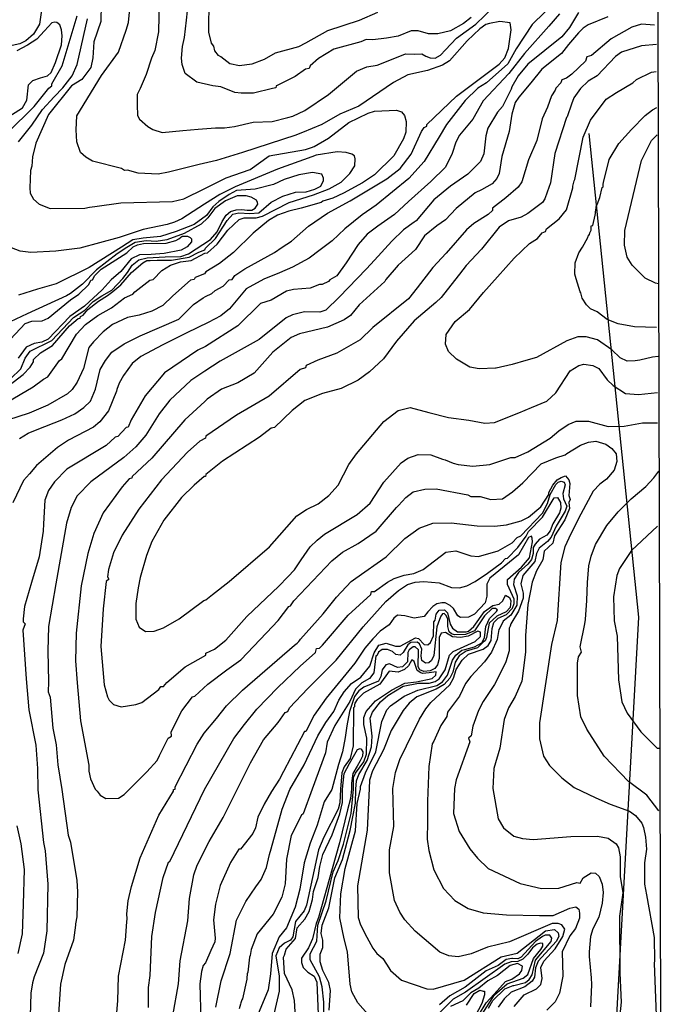
# Model space of a CAD drawing. Units: millimetres. Extents: x -5868 to 26415, y -1452 to 84680.
# Drawn here: x 16417 to 17688, y 2589 to 4526 of the extents above; entities that cross this region are included whole.
import ezdxf

# ---------------------------------------------------------------- set-up
doc = ezdxf.new("R2010")
doc.units = ezdxf.units.MM
doc.header["$MEASUREMENT"] = 0
for name, color, linetype in [('dmc', 5, 'Continuous'), ('dmp', 8, 'Continuous'), ('ENTPLINETUYEN', 1, 'Continuous'), ('khung', 11, 'Continuous')]:
    doc.layers.add(name, color=color, linetype=linetype)

msp = doc.modelspace()

# ---------------------------------------------------------------- linework, layer by layer
at = {"layer": 'dmc'}
for points, elevation in [([(16578, 4591.2), (16576.3, 4522.4), (16562.9, 4482.1), (16561.2, 4451), (16557, 4431.7), (16539.4, 4408.2), (16519.2, 4395.6), (16473.9, 4339.3), (16448.7, 4283.1), (16442, 4256.2), (16441.1, 4237.7), (16438.6, 4229.4), (16437.2, 4194.9), (16437.8, 4184.8), (16444.5, 4173.1), (16455.4, 4163), (16477.2, 4154.6), (16545.2, 4155.5), (16554.5, 4157.1), (16564.6, 4158.8), (16615.8, 4165.5), (16717.4, 4168.1), (16740, 4173.9), (16781.2, 4194.1), (16823.2, 4215.1), (16870.2, 4231), (16907.1, 4257.9), (16978.5, 4270.5), (16990.3, 4274.7), (16996.1, 4276.4), (17024.1, 4292.7), (17064.2, 4323.4), (17101.9, 4341.9), (17114.5, 4346.1), (17157.4, 4347.7), (17167.4, 4344.4), (17173.3, 4337.7), (17176.7, 4325.9), (17175.8, 4304.9), (17171.6, 4291.5), (17152.3, 4257.9), (17114.5, 4221), (17091, 4205), (17053.2, 4184.8), (17032.2, 4174.8), (17012.9, 4168.9), (17009.6, 4166.4), (16970.3, 4154.9), (16945.8, 4149.6), (16923.9, 4141.2), (16906.3, 4131.1), (16876.1, 4105.9), (16837.4, 4068.1), (16809.7, 4046.3), (16782.9, 4030.3), (16780.3, 4026.1), (16761.9, 4018.6), (16760.2, 4015.2), (16752.6, 4013.6), (16718, 3982.6), (16698.5, 3963.5), (16676.6, 3952.8), (16651.8, 3944.5), (16629.2, 3940.5), (16599.8, 3926.2), (16581.3, 3912), (16562, 3892.6), (16552.8, 3880.9), (16542.7, 3839.7), (16530.1, 3812.9), (16520, 3798.6), (16510.8, 3790.2), (16472.4, 3767.9), (16436, 3751.8), (16393.3, 3738.1)], 750), ([(17573, 4531.6), (17534.4, 4515.7), (17524.3, 4509), (17515.4, 4500.2), (17495.7, 4477.3), (17481.8, 4459.5), (17443.4, 4428.8), (17421.8, 4401.8), (17398.3, 4373.8), (17390.8, 4362.9), (17384.1, 4340.2), (17379, 4305.8), (17364.8, 4257.1), (17359.7, 4223.5), (17354.7, 4213.4), (17345.4, 4203.3), (17324.9, 4191.3), (17312.5, 4185.6), (17275.2, 4154.3), (17253.7, 4132.2), (17237.2, 4120.2), (17212.7, 4101), (17194.9, 4074.2), (17160.7, 4043.2), (17136.4, 4015.2), (17134.7, 4011), (17084.3, 3964.9), (17067.5, 3943.9), (17054.9, 3935.5), (17022.2, 3921.2), (16966.8, 3907.8), (16950.8, 3901), (16914.7, 3871.7), (16877.7, 3830.5), (16845.8, 3812), (16813.9, 3799.4), (16785.4, 3779.3), (16781.2, 3775.1), (16741.7, 3739), (16677.1, 3663.4), (16638.4, 3627.3), (16637.6, 3623.9), (16632.6, 3623.1), (16618.3, 3607.2), (16581.3, 3555.9), (16562.9, 3515.6), (16551.1, 3476.2), (16537.7, 3412.3), (16528.4, 3319.1), (16526.8, 3264.6), (16530.1, 3221.7), (16536.8, 3147), (16552.8, 3059.7), (16552.8, 3047.9), (16556.2, 3032.8), (16565.4, 3012.7), (16569.6, 3008.5), (16575.5, 3000.9), (16586.4, 2994.2), (16611.6, 2995), (16622.5, 3001.8), (16666.7, 3046.4), (16687.2, 3069), (16692.2, 3079), (16709, 3112.6), (16715.7, 3116.8), (16714.9, 3125.2), (16735.8, 3166.3), (16756.8, 3194), (16761, 3195.7), (16786.7, 3219.3), (16824.4, 3247.1), (16851.7, 3267.1), (16902.3, 3319.9), (16924.8, 3344.3), (16945.8, 3372), (16949.1, 3372.9), (16955.8, 3383), (17030.6, 3461.9), (17051.6, 3478.7), (17082.6, 3495.5), (17117.9, 3519.8), (17157.4, 3566.8), (17161.6, 3570.2), (17176, 3586.1), (17190.6, 3597.2), (17213.4, 3602.7), (17235.6, 3603), (17297.6, 3591.2), (17303.5, 3587.8), (17321.9, 3587.8), (17342.9, 3582), (17365.6, 3583.6), (17385.7, 3597.1), (17405.9, 3614.7), (17442, 3652.5), (17470.6, 3664.3), (17489, 3670.1), (17492.4, 3672.6), (17519.3, 3689.4), (17535.2, 3695.3), (17549.5, 3697), (17568.8, 3691.1), (17580.6, 3682.7), (17589, 3671.8), (17590.6, 3656.7), (17585.6, 3639.9), (17570.5, 3622.3), (17557, 3612.2), (17544.4, 3598.8), (17520.1, 3553.4), (17500, 3514.5), (17488.6, 3489.3), (17480.6, 3458.5), (17473.1, 3344.3), (17462.2, 3297.3), (17438.6, 3142.8), (17438.6, 3111.7), (17446.2, 3077.3), (17458, 3058.8), (17482.3, 3034.5), (17506.7, 3016), (17549.6, 2995.5), (17577.7, 2982.8), (17615.8, 2969.3), (17627.3, 2960.6), (17640, 2945.9), (17642.7, 2937.1), (17646.9, 2917.8), (17648.6, 2894.3), (17645.2, 2867.4), (17645.2, 2825.4), (17648.6, 2804.4), (17663.7, 2720.5), (17664.5, 2675.1), (17663.7, 2670.1), (17667.9, 2567.6)], 775), ([(17672.4, 4006.5), (17666.9, 4008), (17646, 4017.8), (17620.9, 4042.9), (17610.8, 4058.9), (17605.7, 4082.4), (17606.6, 4111), (17639.3, 4248.7), (17658.6, 4288.1), (17669.9, 4299.5)], 800), ([(16802.5, 2583.8), (16813.1, 2635.7), (16830.7, 2689.4), (16843.3, 2754.9), (16861.8, 2791.8), (16881.1, 2820.4), (16892, 2834.7), (16902.1, 2858.2), (16908, 2884.2), (16911.3, 2895.1), (16932.8, 2973.2), (16948.3, 3011.8), (16976, 3060.5), (17002.9, 3117.6), (17018.8, 3143.7), (17034.8, 3165.5), (17044, 3187.3), (17054.9, 3204.1), (17069.2, 3220.1), (17087.7, 3232.7), (17105.3, 3254.5), (17113.7, 3280.5), (17122.9, 3295.6), (17137.2, 3299.8), (17155.7, 3294), (17164.9, 3294), (17195.1, 3309.9), (17201, 3309.1), (17211.9, 3297.3), (17219.5, 3296.5), (17224.5, 3300.7), (17230.4, 3314.1), (17231.2, 3341.8), (17233.8, 3345.2), (17235.4, 3356.9), (17241.3, 3364.5), (17252.2, 3365.3), (17258.1, 3359.5), (17263.2, 3336.8), (17267.4, 3329.2), (17277.4, 3321.7), (17294.2, 3321.7), (17299.3, 3323.3), (17309.3, 3332.6), (17330.3, 3362), (17347.1, 3373.7), (17359.7, 3376.2), (17366.4, 3383), (17371.5, 3393.9), (17379.9, 3389.7), (17382.4, 3383), (17380.7, 3369.5), (17373.2, 3361.1), (17354.7, 3352.7), (17339.6, 3339.3), (17334.5, 3310.7), (17332, 3304), (17328.7, 3302.4), (17316.9, 3290.6), (17294.2, 3283.9), (17280.8, 3274.6), (17273.2, 3262), (17268.2, 3242.7), (17262.3, 3231), (17251.4, 3218.4), (17235.4, 3209.1), (17197.7, 3194), (17182.5, 3181.4), (17170.8, 3167.2), (17147.3, 3127.7), (17132.2, 3089.9), (17110.3, 3048.8), (17104.5, 3030.3), (17103.6, 3013.5), (17100.3, 2932.1), (17080.9, 2822.1), (17082.6, 2759.9), (17086.8, 2745.7), (17099.4, 2721.3), (17111.2, 2699.5), (17118.7, 2689.4), (17130.5, 2679.3), (17138, 2668.4), (17145.6, 2655.8), (17167.4, 2636.5), (17217, 2619.7), (17229.6, 2618.9), (17290.9, 2636.5), (17363.1, 2682.7), (17395, 2690.2), (17450.4, 2733.9), (17468, 2736.4), (17475.6, 2729.7), (17476.4, 2723), (17471.4, 2712.9), (17436.1, 2674.3), (17431.1, 2660.8), (17428.6, 2642.4), (17424.4, 2634.8), (17410.1, 2623.9), (17383.2, 2613), (17369, 2600.4), (17357.2, 2583.6)], 750)]:
    msp.add_lwpolyline(points, dxfattribs=dict(at, elevation=elevation))
at = {"layer": 'dmp'}
for points, elevation in [([(17474.8, 4566.1), (17424.4, 4516.5), (17392.5, 4468.7), (17376.7, 4438.9), (17334.5, 4401.5), (17317.7, 4391.4), (17292.5, 4367.1), (17255.6, 4320), (17241.3, 4295.2), (17211.9, 4247), (17181.7, 4213.4), (17117.9, 4161.3), (17090.2, 4142), (17055.8, 4114.3), (17031.4, 4090.8), (17007.9, 4073.2), (16986.3, 4057), (16953.2, 4038.9), (16928, 4028), (16896.8, 4015.6), (16862.5, 3996.3), (16829.6, 3957.1), (16812.2, 3943.5), (16787.6, 3930.6), (16745.4, 3909.7), (16698.4, 3886.4), (16654.9, 3863.4), (16638.4, 3849.9), (16621, 3826.3), (16612.4, 3811.2), (16608.2, 3798.6), (16607.4, 3795.2), (16591.4, 3756.6), (16574.6, 3734.8), (16562, 3724.7), (16513.3, 3698.7), (16491.5, 3684.4), (16450.4, 3649.1), (16436.5, 3632.8), (16424.9, 3619.3), (16403.8, 3575.4)], 760), ([(16691.4, 4564.9), (16689.7, 4502.2), (16682.9, 4465.3), (16676.2, 4450.2), (16665.7, 4418.2), (16653.9, 4390.3), (16648.2, 4378.8), (16647.8, 4358.3), (16648.9, 4337.4), (16652.7, 4330.1), (16668.7, 4315.8), (16678.7, 4310), (16697.2, 4304.1), (16737.5, 4308.3), (16768.2, 4310.5), (16802.2, 4313.5), (16819.7, 4313.3), (16839.1, 4315.8), (16876.1, 4324.2), (16913, 4325.9), (16944.1, 4333.5), (16954.2, 4336), (16977.7, 4347.4), (17023.9, 4378.8), (17079.3, 4425), (17099.4, 4433.4), (17119.6, 4436.7), (17160.7, 4452.7), (17175.5, 4458.7), (17193.1, 4458), (17207.2, 4458.8), (17215.5, 4454.2), (17223.7, 4450.6), (17233.4, 4450), (17244.4, 4455.9), (17253.7, 4466.9), (17275.8, 4489.6), (17313.5, 4517.4), (17348.8, 4550.9)], 760), ([(17120, 4540), (17084.3, 4524.1), (17022.2, 4503.9), (16978.5, 4479.6), (16965.3, 4472.6), (16919.4, 4460.3), (16897.9, 4447.7), (16873.5, 4438.4), (16849.2, 4435.1), (16829.9, 4439.3), (16812.3, 4452.7), (16808.1, 4455.2), (16800.5, 4464.5), (16798.8, 4473.7), (16793.8, 4479.6), (16788.7, 4501.4), (16789.3, 4567.9)], 770), ([(16393.3, 4303.2), (16445.3, 4355.3), (16474.7, 4391.4), (16480.6, 4395.6), (16480.6, 4399.8), (16500.7, 4435.1), (16530.1, 4533.3)], 740), ([(16460.4, 4549.3), (16456.2, 4517.4), (16444.5, 4497.2), (16429.4, 4484.6), (16417.6, 4478.7), (16396.6, 4473.7)], 740), ([(16416.8, 3702.2), (16434, 3712.7), (16451.5, 3719.7), (16500.1, 3739), (16525.8, 3750.9), (16543.3, 3763.2), (16556, 3775.5), (16566.2, 3799.4), (16575.5, 3838.1), (16585.5, 3855.7), (16598.1, 3871.7), (16622.5, 3888.4), (16653.6, 3904.4), (16730, 3937.1), (16758.5, 3965.7), (16777.8, 3979.1), (16782, 3981.6), (16794.6, 3987.5), (16801.3, 3993.4), (16817.3, 4001.8), (16829, 4014.4), (16834.9, 4015.2), (16840, 4022.8), (16859.3, 4036.2), (16918.1, 4068.1), (16933.2, 4078.2), (16951.6, 4090), (16984.8, 4119.5), (17022.2, 4145.4), (17066.7, 4169.7), (17138.9, 4212.6), (17164.9, 4233.5), (17186.7, 4261.3), (17206.9, 4305.8), (17211.9, 4314.2), (17217, 4316.7), (17217, 4320), (17275.8, 4375.5), (17359.3, 4438.4), (17370.4, 4451.1), (17377.8, 4469), (17383.2, 4506.2), (17381.3, 4519.6), (17360.9, 4522.5), (17340.4, 4518.2), (17332.9, 4516.5), (17321.1, 4508.1), (17296.7, 4484.6), (17261.5, 4445.1), (17248, 4436.7), (17218.7, 4425.8), (17180, 4417.4), (17151.5, 4402.3), (17083.5, 4356.1), (17046.1, 4340.2), (17010.9, 4319.8), (16972.6, 4304.1), (16967.6, 4302.4), (16960, 4299), (16854.9, 4264.5), (16804.2, 4248.9), (16769.8, 4241.1), (16709.8, 4225.7), (16689.5, 4222), (16650.2, 4224.3), (16629.2, 4230.2), (16623.3, 4229.4), (16617.5, 4233.5), (16560.4, 4247.8), (16546.9, 4255.4), (16536.9, 4264.5), (16529.7, 4285.8), (16528.4, 4309.5), (16529.4, 4337.1), (16578, 4415.9), (16611.3, 4461.9), (16626.7, 4505.6), (16630.9, 4520.7), (16633.4, 4547.6)], 755), ([(17477.7, 4537.2), (17457.1, 4513.2), (17409.3, 4459.4), (17378.2, 4420), (17327.8, 4366.2), (17307.7, 4330.1), (17281.6, 4299), (17274.3, 4285.3), (17266.9, 4262.6), (17254.2, 4236), (17225, 4207.6), (17181.1, 4168.1), (17153.5, 4142.6), (17120.7, 4119.9), (17100.3, 4104), (17082, 4083.9), (17058.9, 4047.6), (17040.5, 4022.1), (17026.4, 4014.4), (17023.9, 4011), (17011.3, 4005.2), (17006.2, 4005.2), (16987.7, 3997.6), (16955, 3995.1), (16941.6, 3991.7), (16911.3, 3974.1), (16890.3, 3967.4), (16845.8, 3923.7), (16782, 3883.4), (16766.9, 3875.8), (16701.4, 3831.3), (16663.6, 3786), (16635.9, 3739), (16630, 3724.7), (16626.7, 3723.9), (16609.9, 3706.2), (16604.9, 3704.6), (16587.2, 3688.6), (16510, 3641.6), (16485.6, 3617.2), (16473.9, 3599.6), (16466.3, 3581.1), (16463.8, 3534.1), (16463, 3519.8), (16455.4, 3469.4), (16440.3, 3419.1), (16426.8, 3372), (16424.3, 3347.7), (16424.3, 3341.8), (16427.7, 3337.6), (16423.5, 3325), (16430.2, 3229.3), (16435.2, 3168.8), (16448.7, 3099.2), (16452, 3053), (16452.9, 3011), (16463.8, 2907.7), (16467.1, 2890.9), (16472.2, 2825.4), (16470.5, 2733.9), (16463.8, 2690.2), (16445.3, 2643.2), (16442.5, 2631.5), (16439, 2611.5), (16437.8, 2565.7)], 765), ([(17515.1, 4540.3), (17497.4, 4510.6), (17482.3, 4492.2), (17416, 4438.4), (17396.7, 4415.8), (17384.1, 4393.9), (17382.9, 4389.1), (17365.6, 4355.4), (17356, 4344.1), (17337, 4312.5), (17332.9, 4297.4), (17329.5, 4262.1), (17322.8, 4247), (17297.6, 4221.8), (17264, 4198.3), (17231.2, 4171.4), (17196, 4130.3), (17192.6, 4127.7), (17171.6, 4112.6), (17148.4, 4090.3), (17114.6, 4053.2), (17098.5, 4036.2), (17044.8, 3980), (17018.8, 3954.8), (17007.1, 3950.6), (16976.8, 3951.4), (16953.3, 3945.5), (16940.7, 3939.7), (16887.8, 3896.8), (16810.8, 3854.1), (16781.2, 3834.7), (16753.5, 3816.2), (16712.3, 3777.6), (16691.3, 3750.7), (16665.3, 3708.8), (16645.2, 3686.1), (16621.6, 3665.1), (16557, 3617.2), (16530.1, 3589.5), (16518.4, 3566.8), (16509.1, 3535.8), (16488.1, 3416.5), (16473.9, 3332.6), (16472.2, 3284.7), (16473.9, 3223.4), (16473, 3204.1), (16477.2, 3193.2), (16482.3, 3132.7), (16489, 3100), (16492.3, 3060.5), (16499.9, 3011.8), (16512.5, 2922), (16516.7, 2908.5), (16529.3, 2833), (16531, 2810.3), (16529.3, 2761.6), (16526.8, 2747.3), (16526.8, 2744.8), (16522.6, 2715.4), (16505.8, 2667.6), (16497.4, 2628.9), (16490.7, 2530.7)], 770), ([(17304.3, 4530), (17289.2, 4518.2), (17264, 4503.9), (17238.8, 4498), (17220.3, 4498), (17200.2, 4503.9), (17186.7, 4503.9), (17160.8, 4493.8), (17137.8, 4489.4), (17111.2, 4486.3), (17097.7, 4487.1), (17087.7, 4482.1), (17034.8, 4467.8), (17004.5, 4449.3), (16987.7, 4435.1), (16986.1, 4430), (16978.5, 4428.4), (16958.4, 4414.1), (16923.1, 4396.4), (16921.4, 4395.6), (16920.6, 4392.2), (16913.9, 4390.6), (16876.9, 4381.3), (16852.6, 4381.3), (16840, 4383), (16812.3, 4393.9), (16796.8, 4396.1), (16765, 4402.9), (16742.4, 4420), (16736.4, 4437.8), (16734.8, 4450.5), (16737.1, 4473.4), (16741.3, 4490.6), (16745.1, 4524.9), (16746.8, 4543.4)], 765), ([(16388.3, 4331.1), (16422.6, 4352.8), (16431, 4367.9), (16434.4, 4398.1), (16442.8, 4406.5), (16457.9, 4411.6), (16471.9, 4415.7), (16478.7, 4422.3), (16487.2, 4441.9), (16499.6, 4476.5), (16500.9, 4493.9), (16499.6, 4505.7), (16496.3, 4515.9), (16489.9, 4520.2), (16486.4, 4521.3), (16480.6, 4519.8), (16465.7, 4504), (16450.8, 4487.4), (16432.4, 4475.5), (16411.5, 4464.6)], 735), ([(16415.1, 4285.6), (16441.1, 4318.4), (16462.1, 4349.4), (16485, 4374), (16502, 4391.7), (16520, 4415.8), (16530.1, 4437.6), (16550.3, 4527.4)], 745), ([(17664.5, 4515.3), (17638.8, 4517.2), (17620, 4511.5), (17579.7, 4488), (17541.1, 4455.2), (17531.9, 4452.7), (17529.3, 4444.3), (17502.5, 4419.1), (17491.5, 4410.7), (17482.3, 4407.4), (17480.6, 4401.5), (17470.6, 4391.4), (17469.7, 4387.2), (17462.2, 4376.3), (17454.6, 4353.6), (17443.7, 4331), (17433.6, 4288.1), (17416.8, 4250.3), (17404.2, 4206.7), (17396.7, 4196.6), (17372.3, 4175.6), (17346.3, 4155.5), (17346.3, 4150.4), (17337.9, 4142.9), (17309.3, 4125.2), (17295.1, 4112.6), (17255.2, 4066.4), (17228.8, 4038.7), (17198.5, 3998.4), (17180.9, 3976.6), (17111.2, 3920.4), (17086, 3896), (17040.6, 3870), (17002.9, 3856.5), (16980.2, 3845.6), (16978.5, 3841.4), (16968.4, 3838.1), (16907.1, 3785.2), (16843.3, 3748.3), (16782.9, 3707.1), (16782, 3702.9), (16771.1, 3697), (16746.8, 3675.2), (16695.5, 3620.6), (16651, 3563.5), (16618.3, 3512.3), (16601.5, 3477), (16591.4, 3444.3), (16589.7, 3430), (16592.3, 3425.8), (16587.2, 3420.7), (16581.3, 3367), (16576.3, 3293.1), (16583, 3217.5), (16590, 3194.3), (16593.1, 3187.3), (16601.5, 3178.9), (16616.6, 3174.7), (16645.2, 3178.9), (16656.9, 3183.1), (16690.5, 3208.3), (16694.7, 3214.2), (16699.7, 3214.2), (16706.5, 3222.6), (16742.6, 3252.8), (16782.9, 3276.3), (16782.9, 3279.7), (16799.7, 3288.1), (16822.3, 3305.7), (16863.5, 3351.9), (16926.4, 3411.5), (16944.4, 3430.3), (16957.2, 3444.1), (16970.6, 3463.5), (16988.1, 3488.9), (17002, 3502.2), (17016.3, 3514), (17080.1, 3552.6), (17106.1, 3575.2), (17133, 3616.4), (17166.6, 3654.2), (17180, 3663.4), (17200.2, 3671), (17225.4, 3670.1), (17248, 3661.7), (17253.1, 3660.1), (17269.1, 3653.5), (17278.9, 3651.1), (17307.7, 3647.5), (17341.2, 3650.8), (17382.4, 3665.1), (17390.8, 3665.1), (17416, 3676), (17459.6, 3702.9), (17476.8, 3717.5), (17494.9, 3729.7), (17510.9, 3736.5), (17535.2, 3736.5), (17573.8, 3725.5), (17604.9, 3726.4), (17641, 3733.1), (17670.4, 3733.1)], 780), ([(17668.7, 4477.1), (17639.3, 4474.5), (17599.9, 4461.9), (17588.1, 4453.5), (17552, 4415.8), (17534.4, 4404.8), (17519.3, 4390.6), (17505.8, 4372.1), (17501.6, 4359.5), (17493.2, 4335.1), (17491.5, 4333.5), (17468.9, 4262.9), (17460.5, 4205), (17453.9, 4187), (17449.1, 4173.3), (17444.5, 4166.4), (17416, 4144.5), (17402.5, 4137.8), (17377.4, 4130.3), (17359.7, 4117.7), (17324.5, 4074.9), (17294.2, 4042.2), (17281.6, 4025.3), (17271.4, 4012.9), (17245.5, 3979.6), (17234.6, 3969.9), (17192.6, 3933.8), (17157.4, 3893.5), (17132.2, 3859.1), (17104.5, 3833), (17082.6, 3817.1), (17049, 3800.3), (17012.1, 3791), (16977.7, 3776.8), (16952.5, 3757.4), (16918.1, 3723.9), (16911.3, 3722.2), (16888.7, 3704.6), (16815.6, 3657.5), (16782.9, 3631.5), (16782, 3627.3), (16779.5, 3627.3), (16760.2, 3610.5), (16735, 3586.2), (16700.6, 3541.7), (16677.1, 3499.7), (16666.2, 3472), (16653.6, 3429.1), (16650.2, 3408.2), (16645.2, 3377.9), (16645.2, 3346.9), (16651.9, 3330.9), (16664.5, 3322.5), (16681.3, 3323.3), (16699.7, 3330.1), (16730.8, 3347.7), (16778.7, 3383.8), (16782.9, 3384.6), (16796.3, 3395.6), (16829, 3420.7), (16908, 3488.8), (16961.7, 3550.1), (16981, 3562.7), (17003.7, 3573.6), (17024.7, 3590.4), (17043.2, 3610.5), (17064.2, 3650.8), (17079.3, 3671.8), (17133, 3735.6), (17160.8, 3757.4), (17184.5, 3763.2), (17221.2, 3753.2), (17259.8, 3743.3), (17299.9, 3738.3), (17330.9, 3732.6), (17350, 3733.8), (17398.1, 3752.5), (17423.2, 3763.4), (17453.3, 3775.5), (17470.5, 3792.3), (17499.1, 3835.5), (17515.9, 3845.6), (17526, 3848.1), (17543.6, 3845.6), (17555.4, 3839.7), (17571.3, 3817.9), (17583.1, 3806.2), (17607.4, 3791), (17633.5, 3788.5), (17670.4, 3792.7)], 785), ([(17671.9, 3863.5), (17660.4, 3862), (17635.9, 3856), (17626.7, 3854.9), (17610.8, 3854), (17597.3, 3860.7), (17580.6, 3876.7), (17552.8, 3896), (17530.2, 3901.9), (17514.2, 3901.9), (17492.4, 3894.3), (17432.8, 3861.6), (17411.9, 3855.5), (17384.9, 3847.5), (17353.8, 3840.6), (17352.2, 3840.6), (17320.3, 3838.9), (17301.8, 3842.3), (17275.8, 3858.2), (17259.8, 3873.3), (17253.9, 3887.6), (17255.4, 3906.5), (17272.9, 3932), (17301.4, 3956), (17328.9, 3989.5), (17356.4, 4020.3), (17389.1, 4057.2), (17419.3, 4085.8), (17434.5, 4095.8), (17443.7, 4106.8), (17450.4, 4109.3), (17452.1, 4114.3), (17477.3, 4134.5), (17491.5, 4152.1), (17504.1, 4194.9), (17504.1, 4198.3), (17506.7, 4209.2), (17508.3, 4211.7), (17524.3, 4294.8), (17538.6, 4328.4), (17569.6, 4369.6), (17589.9, 4382.5), (17621.9, 4402), (17629.3, 4408.2), (17658.6, 4422.5), (17667.9, 4424.2)], 790), ([(17668.4, 3920.5), (17625.4, 3921.5), (17592.9, 3928), (17571.3, 3936.3), (17552, 3951.4), (17538.6, 3957.3), (17531, 3964.9), (17522.6, 3978.3), (17520.1, 3988.4), (17518.4, 3990.9), (17510.9, 4016.1), (17508.3, 4025.3), (17508.4, 4048), (17515.9, 4067.5), (17523.4, 4078.5), (17533.5, 4097.5), (17534.4, 4100), (17536.9, 4103.4), (17537.7, 4106.8), (17540.2, 4111.8), (17540.2, 4120.2), (17543.6, 4121), (17547.8, 4141.2), (17548.6, 4144.5), (17548.6, 4147.9), (17550.3, 4155.5), (17550.3, 4158), (17551.2, 4159.7), (17552, 4162.2), (17557.4, 4176), (17562.1, 4195.8), (17563.8, 4197.4), (17563.8, 4202.5), (17564.6, 4205.8), (17575.5, 4251.2), (17594.8, 4282.2), (17619.2, 4310), (17646.4, 4337.5), (17660.9, 4348.5), (17668.9, 4353)], 795), ([(16392.4, 3773.4), (16443.6, 3803.6), (16463.8, 3818.8), (16472.2, 3823.8), (16495.7, 3855.7), (16499.9, 3859.1), (16528.8, 3907.5), (16546.4, 3926.3), (16570.4, 3943.9), (16597.3, 3959), (16623.3, 3979.1), (16639.3, 3985.8), (16643.5, 3990.9), (16672.9, 4013.6), (16679.6, 4015.2), (16696.4, 4032.9), (16713.2, 4042.9), (16733.3, 4049.7), (16754.3, 4052.2), (16781.2, 4066.5), (16786.2, 4067.3), (16805.5, 4084.1), (16826.5, 4111.8), (16848.4, 4132.8), (16858.4, 4136.1), (16881.9, 4136.1), (16894.5, 4139.5), (16946.6, 4166.4), (16994.2, 4181.6), (17025.3, 4193.2), (17049, 4206.5), (17066.1, 4223.6), (17075.7, 4238.7), (17076.4, 4252.5), (17074.9, 4258.1), (17069.6, 4261.3), (17058.5, 4264.6), (17041.2, 4266.1), (16999.5, 4259.6), (16991.1, 4256.2), (16923.9, 4231.9), (16840.8, 4197.4), (16810.6, 4182.3), (16780.3, 4163), (16735.8, 4134.5), (16721.6, 4127.7), (16707.1, 4123), (16659.8, 4113.1), (16612.4, 4097.5), (16535.2, 4076.5), (16488.1, 4070.7), (16439, 4068.3), (16418.2, 4070.4), (16400.8, 4077.4)], 745), ([(16395.8, 3806.2), (16424.3, 3828), (16437.8, 3842.3), (16444.5, 3853.2), (16444.5, 3857.4), (16457.9, 3870.8), (16481.4, 3885.1), (16515, 3923.7), (16531.8, 3938), (16536, 3938.8), (16536.8, 3942.2), (16541.9, 3944.7), (16551.1, 3955.6), (16572.1, 3972.4), (16589.9, 3983.3), (16600, 3991.5), (16616.1, 4004.5), (16636.6, 4028.7), (16659.3, 4047.7), (16667, 4052.2), (16673.7, 4052.2), (16687.1, 4053), (16715.7, 4053), (16750.1, 4058.9), (16769.4, 4069), (16781.2, 4073.2), (16782, 4076.5), (16802.2, 4095.8), (16824.8, 4131.1), (16835.8, 4143.7), (16847.5, 4146.2), (16869.4, 4144.5), (16887, 4146.2), (16911.3, 4167.2), (16934, 4179), (16959.2, 4186.5), (16980.2, 4187.4), (16997, 4192.4), (17008.7, 4198.7), (17014.1, 4209.7), (17014.1, 4214.1), (17010.7, 4222.1), (16992.4, 4225.4), (16965.4, 4221.1), (16937, 4211.4), (16916, 4201.8), (16879.9, 4192.7), (16843.3, 4190.1), (16829.1, 4182.3), (16808.5, 4168.5), (16797, 4157.7), (16784.2, 4140.7), (16759.9, 4123.3), (16724.8, 4109.1), (16693.6, 4099.2), (16660, 4095.9), (16639.2, 4093), (16617.2, 4078.4), (16553.6, 4038.4), (16489, 4006.5), (16452.4, 3995.6), (16415.1, 3984.4)], 740), ([(16399.1, 3819.6), (16419.3, 3838.9), (16427.7, 3859.9), (16437.8, 3874.2), (16480.6, 3895.2), (16522.6, 3940.5), (16545.2, 3954.8), (16561.8, 3971.7), (16578.4, 3982.6), (16598, 3994), (16619.7, 4017.2), (16628.9, 4028.8), (16638.4, 4043.4), (16651.1, 4053.5), (16667.9, 4057.7), (16703.2, 4059.3), (16734, 4059.9), (16748.6, 4065.2), (16792.2, 4093.6), (16805.3, 4108.5), (16815.1, 4128.7), (16823.1, 4141.3), (16831.5, 4148.6), (16842.5, 4152.1), (16854, 4152.8), (16864, 4151.1), (16873.4, 4151), (16879.6, 4155.3), (16885.3, 4163), (16884.7, 4166.6), (16882.6, 4170.7), (16871.8, 4177.1), (16862.1, 4179.2), (16844.2, 4179.4), (16821.7, 4169.5), (16800.8, 4154.5), (16786.6, 4136.1), (16773.6, 4123.5), (16740.5, 4105.1), (16706.4, 4092.8), (16685.2, 4089.6), (16665.6, 4091), (16643.9, 4087.9), (16627.6, 4078), (16608.9, 4065.2), (16567.8, 4033.8), (16540.4, 4005.9), (16516.7, 3987.4), (16509.1, 3982.5), (16431.9, 3947.2), (16387.4, 3926.2)], 735), ([(16399.1, 3897.7), (16427.7, 3928.7), (16441.1, 3932.9), (16461.3, 3933.8), (16473, 3938.8), (16516.7, 3974.9), (16533.5, 3985.8), (16552.8, 4005.2), (16557, 4013.6), (16560.4, 4014.4), (16564.6, 4022.8), (16577.1, 4035.4), (16627.5, 4067.3), (16640.1, 4079), (16648.5, 4083.2), (16660.3, 4085.8), (16704.8, 4086.6), (16724.1, 4091.6), (16730, 4094.8), (16736.5, 4100.1), (16746.7, 4100.1), (16752.4, 4097.2), (16755.1, 4095), (16755.1, 4089.3), (16746.2, 4079), (16734.7, 4072.5), (16700.8, 4066), (16675.6, 4064.3), (16652.5, 4063.5), (16635.9, 4055.5), (16616, 4030.7), (16596.8, 4014.1), (16579.3, 3994.9), (16544.4, 3962.3), (16515.8, 3942.2), (16473, 3897.7), (16460.4, 3891.8), (16445.3, 3889.3), (16430.2, 3881.7), (16414.2, 3859.9)], 730), ([(16601.5, 2496.3), (16609.9, 2596.2), (16611.6, 2644.9), (16625, 2715.4), (16627.5, 2751.5), (16628.4, 2757.4), (16627.5, 2767.5), (16630, 2792.7), (16636.8, 2821.2), (16653.6, 2877.5), (16690.5, 2961.4), (16719.1, 3008.5), (16719.1, 3011.8), (16722.4, 3012.7), (16722.4, 3016.9), (16766.1, 3100.8), (16779.5, 3122.7), (16804.1, 3151.2), (16823.5, 3176.4), (16855.3, 3207.4), (16957.5, 3295.6), (16962.6, 3299.8), (16965.9, 3303.2), (16967.6, 3305.7), (16969.3, 3307.4), (17013.2, 3357.4), (17039.7, 3390), (17068.6, 3421.1), (17077.6, 3427.5), (17137.2, 3469.4), (17174.2, 3505.6), (17201.9, 3525.7), (17228.7, 3535.8), (17264.8, 3536.6), (17316.1, 3530.7), (17350.5, 3529.9), (17374, 3532.4), (17402.5, 3540), (17416.8, 3547.5), (17441.2, 3567.7), (17457.1, 3592), (17457.1, 3596.2), (17464.7, 3610.5), (17473.1, 3620.6), (17481.5, 3625.6), (17489.9, 3629), (17496.6, 3620.6), (17498.3, 3613.9), (17496.6, 3590.4), (17499.1, 3582), (17496.6, 3576.1), (17497.4, 3564.3), (17488.2, 3542.5), (17468, 3510.6), (17464.7, 3496.3), (17447.9, 3480.4), (17445.4, 3463.6), (17432.8, 3441.7), (17424.4, 3419.9), (17416, 3375.4), (17410.9, 3314.9), (17410.9, 3282.2), (17404.2, 3225.1), (17390.8, 3194.9), (17377.4, 3172.2), (17369, 3149.5), (17360.6, 3093.3), (17348.8, 3053), (17347.1, 3013.5), (17357.2, 2953.9), (17368.1, 2936.3), (17388.3, 2920.3), (17405.1, 2915.3), (17426.1, 2913.6), (17499.9, 2919.5), (17552.8, 2920.3), (17573.8, 2916.1), (17589, 2905.2), (17594, 2896.8), (17597.3, 2879.2), (17597.3, 2840.5), (17602.4, 2808.6), (17595.7, 2762.4), (17596.5, 2650.8), (17599, 2593.3), (17596.6, 2568.4)], 770), ([(17673.4, 2970), (17649.4, 3001), (17613.3, 3027.8), (17565.4, 3077.3), (17531.9, 3130.2), (17520.1, 3154.6), (17513.4, 3196.6), (17513.4, 3260.4), (17515.1, 3273), (17520.9, 3282.2), (17518.4, 3292.3), (17527.7, 3337.6), (17529.3, 3346), (17531.9, 3383.5), (17532.9, 3419), (17535.4, 3452), (17539.9, 3470.5), (17548.9, 3493.5), (17570.9, 3531), (17593.4, 3558), (17618.9, 3583.5), (17647.9, 3607.5), (17663.4, 3625), (17672.9, 3638)], 780), ([(16670.3, 2582.8), (16670.3, 2622.2), (16673.7, 2645.7), (16677.1, 2723), (16683.8, 2770), (16698.9, 2838.9), (16709.8, 2869.1), (16712.3, 2869.9), (16780.3, 3011.8), (16838.2, 3111.9), (16858.8, 3139.8), (16883.2, 3169.6), (16924.3, 3212.7), (16968.5, 3254.5), (16998.7, 3281.4), (17000.3, 3288.9), (17006.2, 3289.8), (17012.1, 3295.6), (17062.5, 3354.4), (17107, 3395.6), (17108.7, 3401.4), (17114.5, 3401.4), (17139.7, 3419.9), (17153.2, 3426.6), (17172.5, 3433.3), (17191.8, 3436.7), (17210.3, 3444.3), (17254.8, 3478.7), (17274.1, 3481.2), (17303.5, 3471.1), (17318.6, 3470.3), (17357.2, 3481.2), (17384.9, 3497.2), (17395, 3507.2), (17401.7, 3510.6), (17444.5, 3555.1), (17454.6, 3574.4), (17459.6, 3592), (17470.6, 3611.4), (17475.6, 3616.4), (17481.4, 3618.3), (17486.8, 3616.2), (17488.8, 3611.1), (17484.7, 3593.7), (17485.8, 3583.8), (17492.4, 3569.4), (17489, 3559.3), (17471.4, 3529.9), (17461.3, 3508.1), (17454.6, 3499.7), (17437.8, 3486.2), (17432.8, 3476.2), (17429.4, 3460.2), (17405.9, 3432.5), (17401.7, 3416.5), (17406.7, 3398.1), (17406.7, 3388), (17397.5, 3362.8), (17382.4, 3337.6), (17380.7, 3333.4), (17379, 3329.2), (17379, 3284.7), (17372.3, 3262.9), (17354.7, 3226.8), (17350.5, 3218.4), (17327.7, 3185), (17318.6, 3167.2), (17307.7, 3136.1), (17304.3, 3117.6), (17299.3, 3112.6), (17301.8, 3105.9), (17274.9, 3031.1), (17271.6, 3013.5), (17269.9, 2964.8), (17280.8, 2929.5), (17301.8, 2895.1), (17316.9, 2876.6), (17337.9, 2856.5), (17400.9, 2827.1), (17442.8, 2817), (17476.4, 2817.9), (17511.7, 2828.8), (17518.4, 2827.9), (17524.3, 2838), (17540.2, 2848.1), (17548.6, 2847.3), (17556.2, 2840.5), (17562.1, 2825.4), (17563.8, 2809.5), (17562.1, 2788.5), (17555.4, 2760.8), (17543.6, 2738.1), (17538.6, 2723), (17536.1, 2692.8), (17536.1, 2683.5), (17539.9, 2641.6), (17541.1, 2628.1), (17538.6, 2584.4)], 765), ([(16718.2, 2566.8), (16729.1, 2629.8), (16732.5, 2675.1), (16747.6, 2753.2), (16751, 2797.7), (16759.4, 2843.9), (16766.1, 2863.2), (16789.5, 2909.7), (16817.1, 2957), (16837.3, 2997.6), (16870.7, 3064.4), (16896.2, 3109.2), (16924.8, 3143.7), (16939, 3163), (16944.1, 3165.5), (16947.4, 3172.2), (16983.5, 3210.8), (17039, 3266.2), (17091.9, 3331.7), (17136.4, 3381.3), (17161.6, 3403.1), (17179.2, 3414.9), (17194.3, 3419.9), (17211.1, 3420.7), (17241.3, 3418.2), (17265.7, 3409), (17281.6, 3408.2), (17295.9, 3412.3), (17311.9, 3420.7), (17336.2, 3437.5), (17363.8, 3457.8), (17371.5, 3466.1), (17375.7, 3466.9), (17395.8, 3487.9), (17412.6, 3509.8), (17416.8, 3519), (17444.5, 3547.5), (17467.2, 3585.3), (17473.9, 3586.2), (17479.8, 3576.1), (17480.6, 3565.2), (17478.1, 3555.9), (17464.7, 3534.1), (17459.6, 3520.7), (17452.9, 3512.3), (17438.6, 3503.9), (17430.3, 3494.6), (17426.1, 3487.9), (17426.1, 3476.2), (17422.7, 3464.4), (17416, 3455.2), (17397.5, 3438.4), (17389.1, 3425.8), (17387.4, 3414.9), (17395, 3393), (17394.1, 3374.6), (17382.4, 3354.4), (17367.3, 3342.7), (17360.6, 3329.2), (17358.9, 3326.7), (17355.5, 3306.6), (17344.6, 3282.2), (17330.3, 3262.9), (17303.5, 3234.3), (17293.4, 3220.1), (17281.6, 3195.7), (17258.1, 3163.8), (17256.4, 3155.4), (17244.7, 3137.8), (17231.2, 3106.7), (17227.9, 3101.7), (17221.2, 3057.2), (17218.5, 2989), (17218.5, 2948.2), (17217.8, 2914.4), (17221.2, 2891.8), (17231.2, 2854), (17249.7, 2817), (17272.4, 2793.5), (17298.4, 2777.6), (17327.8, 2769.2), (17374, 2765), (17438.9, 2764.1), (17465.2, 2764.1), (17498.3, 2778.4), (17510, 2780.9), (17515.8, 2776.4), (17517.3, 2768.4), (17517.5, 2759), (17509.7, 2738.3), (17498.3, 2723.8), (17483.2, 2692.8), (17484.8, 2644.9), (17478.1, 2611.3), (17469.7, 2594.5), (17452.9, 2577.7)], 760), ([(17670.4, 3529.9), (17619.2, 3482), (17595.7, 3446.8), (17590.6, 3432.5), (17583.9, 3390.5), (17585.6, 3343.5), (17591.5, 3313.3), (17594, 3227.6), (17600.7, 3184), (17610.8, 3162.1), (17637.7, 3125.2), (17669.6, 3093.3), (17673.8, 3093.3)], 785), ([(17389.1, 2585.3), (17408.4, 2607.9), (17432.8, 2619.7), (17441.2, 2628.1), (17443.7, 2639.9), (17441.2, 2661.7), (17447, 2674.3), (17469.7, 2698.6), (17484.8, 2723), (17488.2, 2737.3), (17482.3, 2745.7), (17475.6, 2748.2), (17463.8, 2748.2), (17379.9, 2712.1), (17336.2, 2702), (17304.3, 2688.6), (17279.1, 2682.7), (17260.6, 2684.4), (17243, 2691.9), (17194.2, 2733.4), (17174.2, 2755.7), (17164.1, 2770.8), (17154, 2793.5), (17143.9, 2848.1), (17143.9, 2893.4), (17152.3, 2938.8), (17150.6, 3013.5), (17155.7, 3045.4), (17164.1, 3070.6), (17202.7, 3150.4), (17215.3, 3170.5), (17225.4, 3183.1), (17262.3, 3217.5), (17269.9, 3231), (17274.9, 3247.8), (17286.7, 3266.2), (17299.3, 3278), (17327.8, 3288.1), (17337.9, 3294.8), (17343.8, 3304.9), (17345.4, 3328.4), (17348.8, 3340.1), (17357.2, 3348.5), (17374, 3356.1), (17385.7, 3368.7), (17389.1, 3377.9), (17389.1, 3386.3), (17375.7, 3414.9), (17375.7, 3424.9), (17403.4, 3449.3), (17419.3, 3467.8), (17425.2, 3498.8), (17424.4, 3506.4), (17422.7, 3509.8), (17416.8, 3507.2), (17397.5, 3473.6), (17341.2, 3427.5), (17335.4, 3415.7), (17335.4, 3392.2), (17332, 3378.8), (17311, 3356.9), (17299.3, 3351.1), (17283.3, 3350.2), (17278.3, 3353.6), (17269.9, 3367.8), (17263.2, 3373.7), (17253.1, 3378.8), (17246.4, 3378.8), (17237.1, 3377.1), (17229.3, 3372), (17219.2, 3361.1), (17211.9, 3351.9), (17192.6, 3348.5), (17174.2, 3353.6), (17159.9, 3354.4), (17152.3, 3348.5), (17143.1, 3335.9), (17125.5, 3323.3), (17111.2, 3308.2), (17095.2, 3289.8), (17075.9, 3260.4), (17019.7, 3191.5), (16996.1, 3157.9), (16979.3, 3126), (16976.8, 3126), (16935.7, 3047.1), (16927.5, 3032.1), (16911.7, 3007.6), (16897.4, 2982.9), (16885.3, 2957.2), (16880.3, 2936.3), (16875.2, 2925.3), (16850.9, 2894.3), (16847.5, 2894.3), (16831.6, 2868.2), (16811.4, 2822.9), (16802.2, 2786), (16798, 2755.7), (16801.3, 2719.6), (16800.7, 2712.1), (16792.6, 2694.9), (16782, 2670.9), (16777.8, 2665.9), (16774.5, 2654.1), (16771.1, 2629.8), (16772.8, 2557.6)], 755), ([(17101.1, 2570.2), (17081.8, 2592), (17070, 2613.8), (17066.7, 2628.9), (17061.6, 2692.8), (17054.9, 2717.9), (17046.5, 2759.1), (17048.2, 2806.9), (17056.6, 2856.5), (17076.8, 2930.4), (17080.1, 2984.1), (17086.8, 3012.7), (17086.8, 3017.7), (17096.9, 3044.6), (17117.1, 3085.7), (17128.8, 3145.3), (17138.9, 3168.8), (17145.6, 3176.4), (17172.5, 3195.7), (17199.3, 3207.5), (17237.1, 3216.7), (17248, 3223.4), (17258.1, 3236.9), (17267.4, 3266.2), (17274.1, 3276.3), (17285.8, 3285.6), (17291.9, 3287.2), (17310.7, 3292.2), (17325.2, 3300.6), (17330.3, 3309.9), (17332.9, 3332.6), (17337, 3341), (17340.1, 3348), (17353.9, 3361.8), (17356.3, 3364.9), (17352.1, 3367.6), (17345.4, 3367.8), (17330.3, 3353.6), (17311, 3324.2), (17293.4, 3316.6), (17271.6, 3315.8), (17265.7, 3318.3), (17261.4, 3321.8), (17258.6, 3332.7), (17258.8, 3347.8), (17254.8, 3355), (17251.6, 3357.8), (17248.2, 3357.4), (17244.8, 3352.8), (17241.8, 3346), (17237.1, 3331.7), (17231.2, 3275.5), (17226.2, 3265.4), (17221.2, 3261.2), (17214.5, 3260.4), (17207.7, 3265.4), (17206.1, 3274.6), (17207.7, 3288.1), (17202.7, 3298.2), (17198.5, 3301.5), (17185.9, 3300.7), (17180, 3296.5), (17170.8, 3281.4), (17164.9, 3276.3), (17156.5, 3277.2), (17149.8, 3283), (17139.7, 3287.2), (17129.6, 3287.2), (17122.1, 3282.2), (17118.7, 3274.6), (17117.1, 3274.6), (17112.9, 3241.1), (17104.5, 3230.1), (17089.3, 3221.7), (17076.8, 3209.1), (17065.8, 3184.8), (17036.4, 3137.8), (17021.3, 3105), (17018, 3084), (16991.9, 3012.7), (16974.3, 2964), (16971, 2961.4), (16950.8, 2921.1), (16941.6, 2875), (16939, 2826.3), (16932.3, 2800.2), (16915.5, 2766.6), (16883.6, 2728), (16871.9, 2696.9), (16870.2, 2685.2), (16868.5, 2681.8), (16865.2, 2652.4), (16864.3, 2649.1), (16863.5, 2640.7), (16863.5, 2639), (16855.1, 2600.4), (16853.4, 2597.9), (16851.7, 2592), (16850.9, 2589.5), (16848.4, 2580.2)], 745), ([(17025.5, 2577.7), (17028, 2616.3), (17024.7, 2632.3), (17012.9, 2655.8), (17007.9, 2672.6), (17007.9, 2687.7), (17012.9, 2701.1), (17012.9, 2715.4), (17009.6, 2728.9), (17011.3, 2744.8), (17024.7, 2779.2), (17036.4, 2838), (17051.6, 2874.1), (17066.7, 2931.2), (17076.8, 2985), (17077.6, 3012.7), (17079.3, 3028.6), (17083.5, 3041.2), (17100.3, 3068.9), (17108.7, 3095.8), (17109.5, 3116.8), (17106.1, 3152.1), (17110.3, 3163.8), (17126.3, 3184), (17140.6, 3196.6), (17170.8, 3215), (17201, 3220.9), (17222, 3220.9), (17233.8, 3224.3), (17241.3, 3229.3), (17253.1, 3246.9), (17261.5, 3276.3), (17269, 3283), (17312, 3303.2), (17322.5, 3312.9), (17323, 3321.1), (17317.7, 3323.3), (17298.4, 3313.3), (17283.3, 3310.7), (17267.4, 3312.4), (17253.9, 3320.8), (17245.5, 3319.1), (17241.3, 3310.7), (17241.3, 3269.6), (17238, 3257), (17232.8, 3250), (17223.6, 3245.4), (17211.4, 3243.9), (17203.5, 3246.9), (17200.2, 3252.8), (17201, 3286.4), (17194.3, 3292.3), (17190.1, 3292.3), (17182.5, 3286.4), (17180, 3281.4), (17179.2, 3262.9), (17169.1, 3252.8), (17159.9, 3252), (17143.9, 3258.7), (17136.4, 3257), (17129.6, 3246.9), (17127.1, 3234.3), (17122.1, 3225.1), (17093.5, 3213.3), (17083.5, 3205.8), (17075.1, 3194.9), (17065, 3165.5), (17060.3, 3137.1), (17057, 3114.4), (17051.8, 3085.6), (17043.6, 3060.8), (17030.3, 3012.1), (17015.6, 2987.6), (17002, 2941.9), (16987.7, 2906.2), (16976.2, 2867.9), (16967.6, 2815.8), (16958.5, 2780.5), (16941.6, 2739.9), (16927, 2721.9), (16913.2, 2689.1), (16909.9, 2649.4), (16905.5, 2618.1), (16870.2, 2532.4)], 740), ([(17014.6, 2561.8), (17014.6, 2593.7), (17011.3, 2623.9), (17006.2, 2643.2), (16987.7, 2676.8), (16987.7, 2688.6), (17001.2, 2713.7), (17002.9, 2744.8), (17019.7, 2792.7), (17033.1, 2849.8), (17043.2, 2872.4), (17053.2, 2904.3), (17068.4, 2964.8), (17073.4, 3012.7), (17073.4, 3035.3), (17076.8, 3043.7), (17093.5, 3066.4), (17098.6, 3081.5), (17099.4, 3112.6), (17093.5, 3139.5), (17093.5, 3153.7), (17097.7, 3165.5), (17116.2, 3186.5), (17148.1, 3207.5), (17174.2, 3220.9), (17196.8, 3223.4), (17227.9, 3230.1), (17234.6, 3236.9), (17235.5, 3243.3), (17221.7, 3241.2), (17209, 3240.3), (17205.2, 3241.1), (17198.5, 3246.1), (17192.6, 3263.7), (17187.6, 3267.1), (17180.9, 3255.3), (17173.3, 3247.8), (17160.7, 3242.7), (17143.1, 3244.4), (17124.6, 3219.2), (17092.7, 3201.6), (17080.1, 3189), (17075.9, 3181.4), (17075.1, 3178.1), (17075.1, 3174.7), (17073.4, 3172.2), (17072.6, 3097.5), (17066.7, 3073.1), (17054.9, 3056.3), (17049.9, 3044.6), (17047.4, 3012.7), (17046.5, 2985.8), (17043.2, 2973.2), (17014.6, 2917.8), (17004.5, 2893.4), (16981, 2784.3), (16976, 2773.4), (16959.2, 2752.4), (16954.2, 2722.1), (16949.1, 2715.4), (16937.4, 2709.5), (16927.3, 2700.3), (16920.6, 2684.4), (16927.3, 2644.9), (16927.3, 2615.5), (16917.2, 2572.7)], 735), ([(16959.2, 2563.4), (16957.5, 2597), (16952.5, 2618), (16937.4, 2649.9), (16935.7, 2681.8), (16937.4, 2686), (16940.7, 2697.8), (16959.2, 2718.8), (16962.6, 2739.8), (16977.7, 2756.6), (16986.1, 2771.7), (16992.8, 2795.2), (16994.5, 2811.1), (17003.7, 2838.9), (17007.1, 2860.7), (17012.9, 2884.2), (17031.4, 2922.8), (17046.5, 2964), (17051.6, 2986.2), (17051.6, 3012.4), (17054.6, 3043.4), (17065.3, 3063), (17080.9, 3090.2), (17086, 3092.2), (17087.7, 3091.7), (17088.4, 3091.1), (17091.5, 3085.8), (17090.8, 3077.7), (17086.4, 3068), (17080.3, 3057.5), (17071.9, 3043.6), (17069, 3024.3), (17069, 3012.2), (17067.1, 2994), (17061.4, 2972), (17045.6, 2907.2), (17031, 2855.9), (17004.5, 2759.9), (16999.5, 2748.2), (16992.8, 2717.9), (16984.4, 2700.3), (16971, 2680.2), (16971, 2671.8), (16974.3, 2661.7), (16983.5, 2652.4), (16996.1, 2644.9), (17001.2, 2633.1), (17004.5, 2553.4)], 730), ([(16411.7, 2940.5), (16419.3, 2905.2), (16426, 2854.8), (16424.3, 2786), (16421.8, 2728), (16413.4, 2689.4)], 760), ([(17338.7, 2581.9), (17347.1, 2597), (17370.6, 2619.7), (17386.6, 2626.4), (17388.3, 2626.4), (17410.9, 2632.3), (17418.5, 2638.2), (17424.4, 2647.4), (17431.1, 2676), (17461.3, 2712.9), (17463, 2719.6), (17458.8, 2725.5), (17449.6, 2725.5), (17444.5, 2723), (17431.1, 2712.9), (17402.5, 2681.8), (17395.8, 2678.5), (17385.7, 2679.3), (17384.1, 2679.3), (17373.2, 2677.6), (17357.2, 2665.9), (17333.7, 2655), (17292.5, 2623.1), (17262.3, 2606.3), (17242.2, 2588.6)], 745), ([(17320.3, 2560.9), (17350.5, 2607.9), (17374.8, 2629.8), (17406.7, 2640.7), (17416, 2648.2), (17426.9, 2679.7), (17441.4, 2697.4), (17445.2, 2703.9), (17444.9, 2708.7), (17440.9, 2709.5), (17434.3, 2707.7), (17424.9, 2700.6), (17415.8, 2688), (17406.2, 2678.4), (17396.1, 2673.8), (17383.2, 2672.6), (17370.6, 2668.4), (17293.4, 2613), (17269, 2599.5), (17217.8, 2547.5)], 740), ([(17318.6, 2567.6), (17333.7, 2592), (17349.6, 2609.6), (17371.5, 2634), (17384.1, 2639), (17399.2, 2649.1), (17404.2, 2655.8), (17405.1, 2664.2), (17395.6, 2669.6), (17380.9, 2665.5), (17355.9, 2645.9), (17336.9, 2635.4), (17319.1, 2620.8), (17303.5, 2612.1), (17288.3, 2596.2), (17264, 2585.3)], 735), ([(17295.1, 2587.8), (17310.2, 2610.5), (17321.3, 2616.9), (17327.9, 2615.4), (17330.3, 2615.5), (17330.3, 2607.9), (17325.3, 2591.2), (17311.9, 2566)], 730)]:
    msp.add_lwpolyline(points, dxfattribs=dict(at, elevation=elevation))
at = {"layer": 'ENTPLINETUYEN'}
for points in [[(17633.7, 3351.1), (17536, 4302.4)], [(17573.8, 2258.3), (17633.7, 3351.1)]]:
    msp.add_lwpolyline(points, dxfattribs=at)
at = {"layer": 'khung'}
msp.add_lwpolyline([(17687.8, -1384.8), (17669.5, 5511.4), (10900.9, 5465.3), (10927.7, -1452.5)], dxfattribs=at)

doc.saveas('drawing.dxf')
